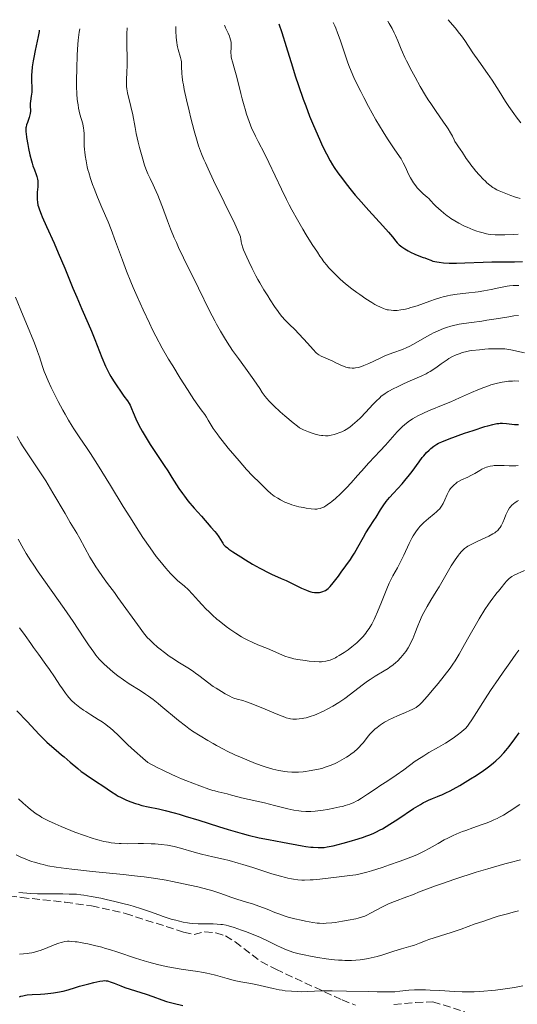
# Model space of a CAD drawing. Units: metres. Extents: x 671682 to 675141, y 4753713 to 4756112.
# Drawn here: x 672562 to 672675, y 4755828 to 4756051 of the extents above; entities that cross this region are included whole.
import ezdxf

# ---------------------------------------------------------------- set-up
doc = ezdxf.new("R2010")
doc.units = ezdxf.units.M
doc.header["$MEASUREMENT"] = 0
doc.linetypes.add('DGN Style 3', pattern=[2.435891, 1.739922, -0.695969])
for name, color, linetype, lineweight in [('Curva de nivel directora', 30, 'Continuous', 30), ('Curva de nivel intermedia', 30, 'Continuous', 0), ('Senda', 7, 'DGN Style 3', 0)]:
    doc.layers.add(name, color=color, linetype=linetype, lineweight=lineweight)

msp = doc.modelspace()

# ---------------------------------------------------------------- linework, layer by layer
at = {"layer": 'Curva de nivel directora', "color": 30, "linetype": 'Continuous', "lineweight": 30, "flags": 128}
for points, elevation in [([(672621, 4756050.43), (672621.66, 4756048.48), (672622.69, 4756045.28), (672624.1, 4756040.69), (672624.72, 4756038.67), (672625.44, 4756036.48), (672626.53, 4756033.38), (672627.11, 4756031.81), (672627.99, 4756029.52), (672628.43, 4756028.42), (672628.86, 4756027.38), (672629.69, 4756025.45), (672630.47, 4756023.72), (672630.96, 4756022.7), (672631.84, 4756020.93), (672632.7, 4756019.36), (672633.23, 4756018.46), (672633.6, 4756017.88), (672634.43, 4756016.67), (672635.46, 4756015.24), (672636.07, 4756014.43), (672637.12, 4756013.09), (672638.37, 4756011.58), (672639.07, 4756010.75), (672641.46, 4756008.08), (672644.63, 4756004.6), (672645.89, 4756003.18), (672646.8, 4756002.11), (672647.59, 4756001.12), (672647.9, 4756000.76), (672648.35, 4756000.29), (672648.61, 4756000.06), (672648.91, 4755999.84), (672649.6, 4755999.37), (672650.37, 4755998.92), (672650.9, 4755998.64), (672651.89, 4755998.15), (672652.81, 4755997.77), (672653.76, 4755997.44), (672654.15, 4755997.31), (672654.69, 4755997.08), (672655.49, 4755996.77), (672655.99, 4755996.61), (672656.86, 4755996.41), (672657.41, 4755996.32), (672658.43, 4755996.22), (672659.72, 4755996.16), (672660.48, 4755996.15), (672661.33, 4755996.16), (672663.23, 4755996.21), (672667.38, 4755996.35), (672669.37, 4755996.4), (672671.18, 4755996.42), (672673.43, 4755996.42), (672674.55, 4755996.45), (672676.33, 4755996.54)], 1600), ([(672566.6, 4756049.05), (672566.56, 4756048.7), (672566.35, 4756047.59), (672565.66, 4756044.42), (672565.33, 4756042.78), (672565.2, 4756042.03), (672565.01, 4756040.7), (672564.91, 4756039.56), (672564.87, 4756038.9), (672564.86, 4756037.76), (672564.91, 4756035.8), (672564.88, 4756034.94), (672564.78, 4756034.07), (672564.61, 4756032.9), (672564.56, 4756032.36), (672564.57, 4756031.59), (672564.59, 4756030.94), (672564.58, 4756030.61), (672564.53, 4756030.08), (672564.47, 4756029.8), (672564.31, 4756029.22), (672563.92, 4756028.05), (672563.74, 4756027.51), (672563.62, 4756027.07), (672563.58, 4756026.85), (672563.55, 4756026.51), (672563.55, 4756025.9), (672563.59, 4756025.54), (672563.7, 4756024.64), (672563.99, 4756023.04), (672564.17, 4756022.13), (672564.48, 4756020.73), (672564.82, 4756019.39), (672564.99, 4756018.79), (672565.17, 4756018.24), (672565.5, 4756017.3), (672565.88, 4756016.28), (672566.04, 4756015.83), (672566.2, 4756015.17), (672566.25, 4756014.84), (672566.28, 4756014.16), (672566.25, 4756013.49), (672566.13, 4756012.23), (672566.09, 4756011.42), (672566.09, 4756010.93), (672566.11, 4756010.61), (672566.17, 4756009.98), (672566.29, 4756009.32), (672566.4, 4756008.92), (672566.64, 4756008.2), (672567.01, 4756007.25), (672567.25, 4756006.67), (672568.24, 4756004.48), (672569.97, 4756000.68), (672570.93, 4755998.5), (672572.39, 4755995.02), (672574.25, 4755990.45), (672575.11, 4755988.38), (672576.27, 4755985.7), (672577.71, 4755982.43), (672578.43, 4755980.69), (672579.19, 4755978.77), (672580.26, 4755976.06), (672580.81, 4755974.7), (672581.68, 4755972.74), (672582.12, 4755971.82), (672582.57, 4755970.96), (672582.87, 4755970.41), (672583.47, 4755969.4), (672584.35, 4755968.06), (672584.89, 4755967.27), (672585.84, 4755965.96), (672586.62, 4755964.84), (672587, 4755964.24), (672587.21, 4755963.87), (672587.57, 4755963.14), (672587.95, 4755962.25), (672588.55, 4755960.82), (672588.94, 4755959.98), (672589.6, 4755958.7), (672589.99, 4755957.99), (672590.65, 4755956.85), (672591.82, 4755954.97), (672593.17, 4755952.91), (672594.99, 4755950.2), (672595.79, 4755949), (672596.74, 4755947.47), (672597.77, 4755945.77), (672598.29, 4755944.96), (672599.1, 4755943.8), (672599.56, 4755943.19), (672600.35, 4755942.2), (672601.75, 4755940.54), (672603.41, 4755938.68), (672605.6, 4755936.22), (672606.48, 4755935.18), (672606.84, 4755934.73), (672607.39, 4755933.97), (672607.78, 4755933.38), (672608.13, 4755932.78), (672608.27, 4755932.54)], 1575), ([(672608.27, 4755932.54), (672608.47, 4755932.25), (672608.6, 4755932.1), (672608.82, 4755931.87), (672609.32, 4755931.47), (672609.66, 4755931.22), (672610.59, 4755930.59), (672612.36, 4755929.45), (672613.41, 4755928.81), (672615.05, 4755927.81), (672616.67, 4755926.89), (672617.42, 4755926.48), (672618.12, 4755926.11), (672619.37, 4755925.51), (672621.55, 4755924.55), (672622.64, 4755924.06), (672626.19, 4755922.33), (672627.3, 4755921.85), (672627.82, 4755921.67), (672628.29, 4755921.53), (672628.59, 4755921.46), (672629.14, 4755921.37), (672629.39, 4755921.34), (672629.85, 4755921.34), (672630.27, 4755921.38), (672630.52, 4755921.43), (672630.98, 4755921.55), (672631.39, 4755921.71), (672631.58, 4755921.81), (672631.88, 4755922.01), (672632.2, 4755922.28), (672632.37, 4755922.45), (672632.66, 4755922.75), (672633.34, 4755923.54), (672634.53, 4755925.05), (672635.2, 4755925.95), (672636.24, 4755927.39), (672637.25, 4755928.88), (672637.72, 4755929.6), (672638.16, 4755930.3), (672638.95, 4755931.62), (672640.24, 4755933.93), (672640.8, 4755934.91), (672641.59, 4755936.19), (672642.58, 4755937.71), (672643.08, 4755938.48), (672644.1, 4755940.14), (672644.68, 4755941.04), (672645.35, 4755941.98), (672645.73, 4755942.46), (672646.14, 4755942.94), (672647.04, 4755943.94), (672648.98, 4755946.04), (672649.95, 4755947.14), (672650.41, 4755947.71), (672651.29, 4755948.86), (672652.87, 4755951.03), (672653.58, 4755951.97), (672653.92, 4755952.39), (672654.55, 4755953.11), (672655.14, 4755953.7), (672655.51, 4755954.04), (672656.2, 4755954.59), (672656.64, 4755954.88), (672656.87, 4755955.02), (672657.26, 4755955.23), (672658.01, 4755955.57), (672659.7, 4755956.23), (672663.19, 4755957.5), (672665.14, 4755958.17), (672667.76, 4755959.02), (672668.47, 4755959.23), (672669.62, 4755959.53), (672670.5, 4755959.7), (672670.98, 4755959.75), (672671.26, 4755959.77), (672671.8, 4755959.77), (672672.7, 4755959.71), (672673.93, 4755959.57), (672674.55, 4755959.52), (672675.43, 4755959.48)], 1575), ([(672561.48, 4755894.52), (672563.82, 4755892.05), (672566.56, 4755889.12), (672567.77, 4755887.89), (672568.34, 4755887.35), (672569.42, 4755886.38), (672570.42, 4755885.54), (672571.68, 4755884.52), (672572.29, 4755884.02), (672573.65, 4755882.87), (672575.35, 4755881.4), (672576.14, 4755880.75), (672576.52, 4755880.46), (672577.25, 4755879.94), (672579.59, 4755878.41), (672581.02, 4755877.44), (672583.03, 4755876.09), (672583.96, 4755875.49), (672584.4, 4755875.23), (672585.2, 4755874.78), (672585.94, 4755874.41), (672586.43, 4755874.2), (672587.41, 4755873.81), (672588.47, 4755873.45), (672589.04, 4755873.28), (672589.93, 4755873.03), (672591.37, 4755872.68), (672593.66, 4755872.22), (672595.21, 4755871.87), (672597.2, 4755871.34), (672598.41, 4755871), (672599.77, 4755870.6), (672602.84, 4755869.65), (672607.3, 4755868.25), (672609.53, 4755867.57), (672612.66, 4755866.66), (672614.06, 4755866.28), (672616.55, 4755865.68), (672618.63, 4755865.25), (672621.83, 4755864.67), (672626.3, 4755863.82), (672627.15, 4755863.69), (672628.28, 4755863.56), (672628.83, 4755863.51), (672629.97, 4755863.45), (672630.87, 4755863.47), (672631.31, 4755863.5), (672632.02, 4755863.6), (672633.31, 4755863.86), (672635.65, 4755864.45), (672636.99, 4755864.82), (672639.03, 4755865.43), (672640.2, 4755865.81), (672640.78, 4755866.02), (672641.67, 4755866.36), (672642.57, 4755866.75), (672643.04, 4755866.97), (672644.02, 4755867.46), (672644.54, 4755867.74), (672645.35, 4755868.2), (672646.2, 4755868.73), (672648.02, 4755869.9), (672651.61, 4755872.29), (672653.16, 4755873.26), (672653.83, 4755873.65), (672654.23, 4755873.86), (672654.96, 4755874.22), (672655.91, 4755874.62), (672657.01, 4755875.03), (672657.56, 4755875.24), (672657.99, 4755875.42), (672658.9, 4755875.84), (672659.88, 4755876.34), (672660.58, 4755876.72), (672662.09, 4755877.57), (672664.57, 4755879.06), (672665.81, 4755879.84), (672667.52, 4755880.98), (672668.03, 4755881.34)], 1550), ([(672668.03, 4755881.34), (672668.95, 4755882.02), (672669.76, 4755882.68), (672670.26, 4755883.11), (672671.19, 4755884), (672672.11, 4755884.97), (672672.58, 4755885.51), (672673.34, 4755886.43), (672674.62, 4755888.12), (672675.61, 4755889.51)], 1550), ([(672563.48, 4755829.93), (672563.82, 4755829.98), (672565.02, 4755830.08), (672566.91, 4755830.19), (672567.9, 4755830.26), (672569.21, 4755830.38), (672569.84, 4755830.46), (672570.75, 4755830.6), (672572.04, 4755830.86), (672573.2, 4755831.17), (672574.81, 4755831.67), (672575.73, 4755831.95), (672577.89, 4755832.53), (672578.97, 4755832.8), (672580.37, 4755833.1), (672581.06, 4755833.21), (672581.34, 4755833.24), (672581.82, 4755833.23), (672582.11, 4755833.18), (672582.3, 4755833.13), (672582.72, 4755833), (672583.59, 4755832.65), (672585.1, 4755832.04), (672586.02, 4755831.71), (672590.86, 4755830.16), (672592.43, 4755829.6), (672594.45, 4755828.86), (672595.46, 4755828.53), (672597.04, 4755828.1), (672599.17, 4755827.57)], 1525), ([(672562.15, 4755829.58), (672562.42, 4755829.68), (672562.9, 4755829.82), (672563.48, 4755829.93)], 1525)]:
    msp.add_lwpolyline(points, dxfattribs=dict(at, elevation=elevation))
at = {"layer": 'Curva de nivel intermedia', "color": 30, "linetype": 'Continuous', "lineweight": 0, "flags": 128}
for points, elevation in [([(672659.44, 4756051.4), (672660.43, 4756050.26), (672661.02, 4756049.56), (672662.03, 4756048.29), (672662.46, 4756047.71), (672663.23, 4756046.64), (672665.04, 4756043.91), (672666.4, 4756041.97), (672668.38, 4756039.22), (672669.42, 4756037.69), (672671.04, 4756035.17), (672672.51, 4756032.84), (672673.24, 4756031.7), (672674.35, 4756030.08), (672674.9, 4756029.33), (672675.98, 4756027.96)], 1615), ([(672575.79, 4756049.29), (672575.67, 4756048.54), (672575.46, 4756046.77), (672575.3, 4756044.73), (672575.21, 4756043.29), (672575.1, 4756040.37), (672575.06, 4756037.61), (672575.07, 4756036.32), (672575.14, 4756034.49), (672575.23, 4756033.36), (672575.29, 4756032.83), (672575.4, 4756032.05), (672575.53, 4756031.32), (672575.83, 4756029.98), (672576.46, 4756027.72), (672576.68, 4756026.77), (672576.75, 4756026.32), (672576.82, 4756025.48), (672576.83, 4756024.93), (672576.81, 4756023.78), (672576.82, 4756022.83), (672576.88, 4756021.89), (672576.93, 4756021.38), (672577.03, 4756020.58), (672577.23, 4756019.33), (672577.5, 4756018.02), (672577.66, 4756017.35), (672577.84, 4756016.69), (672578.24, 4756015.34), (672578.71, 4756013.97), (672579.05, 4756013.04), (672579.82, 4756011.1), (672580.81, 4756008.8), (672582.22, 4756005.52), (672582.92, 4756003.78), (672583.95, 4756001.02), (672585.48, 4755996.79), (672586.43, 4755994.31), (672587.41, 4755991.87), (672587.95, 4755990.58), (672588.8, 4755988.58), (672590.17, 4755985.52), (672591.6, 4755982.48), (672592.34, 4755981), (672593.07, 4755979.57), (672594.54, 4755976.84), (672595.98, 4755974.33), (672596.9, 4755972.78), (672598.6, 4755970), (672600.24, 4755967.41), (672601.17, 4755965.99), (672601.71, 4755965.18), (672602.62, 4755963.86), (672603.39, 4755962.82), (672604.18, 4755961.74), (672604.55, 4755961.18), (672604.95, 4755960.49), (672605.65, 4755959.33), (672606.1, 4755958.62), (672606.97, 4755957.35), (672607.51, 4755956.63), (672608.12, 4755955.83), (672609.51, 4755954.12), (672610.99, 4755952.35), (672611.97, 4755951.22), (672613.69, 4755949.28), (672615.04, 4755947.85), (672616.67, 4755946.26), (672617.8, 4755945.11), (672618.46, 4755944.48), (672619.19, 4755943.84), (672619.59, 4755943.53), (672619.96, 4755943.26), (672620.75, 4755942.75), (672621.38, 4755942.39), (672622.37, 4755941.9), (672623.4, 4755941.47), (672623.94, 4755941.29), (672624.47, 4755941.12), (672625.55, 4755940.84), (672626.58, 4755940.62), (672627.22, 4755940.51), (672628.32, 4755940.36), (672629.21, 4755940.28), (672629.65, 4755940.29), (672629.9, 4755940.32), (672630.38, 4755940.43), (672630.9, 4755940.62), (672631.2, 4755940.76), (672631.71, 4755941.05), (672632.32, 4755941.47), (672632.66, 4755941.73), (672633.04, 4755942.03), (672633.86, 4755942.72), (672635.02, 4755943.78), (672635.59, 4755944.33), (672636.39, 4755945.14), (672637.43, 4755946.28), (672638.85, 4755947.93), (672639.76, 4755948.94), (672641.48, 4755950.78)], 1580), ([(672586.56, 4756049.56), (672586.52, 4756048.19), (672586.49, 4756045.87), (672586.53, 4756042.46), (672586.54, 4756041.13), (672586.47, 4756039.33), (672586.4, 4756037.87), (672586.38, 4756037.18), (672586.42, 4756036.2), (672586.47, 4756035.73), (672586.64, 4756034.79), (672587.42, 4756031.71), (672587.82, 4756029.77), (672588.35, 4756026.95), (672588.62, 4756025.56), (672589.06, 4756023.6), (672589.35, 4756022.4), (672589.94, 4756020.24), (672590.52, 4756018.39), (672590.81, 4756017.56), (672591.27, 4756016.41), (672591.76, 4756015.34), (672592.45, 4756013.94), (672592.8, 4756013.21), (672593.52, 4756011.57), (672593.92, 4756010.59), (672594.58, 4756008.82), (672595.7, 4756005.77), (672596.41, 4756003.94), (672597.25, 4756001.9), (672597.73, 4756000.81), (672598.25, 4755999.68), (672599.37, 4755997.31), (672602.79, 4755990.43), (672605.29, 4755985.29), (672606.45, 4755983.03), (672606.86, 4755982.27), (672607.75, 4755980.72), (672608.67, 4755979.17), (672609.29, 4755978.17), (672610.52, 4755976.3), (672611.82, 4755974.46), (672613.42, 4755972.29), (672614.19, 4755971.24), (672615.31, 4755969.64), (672616.66, 4755967.64), (672617.24, 4755966.78), (672617.93, 4755965.84), (672618.26, 4755965.42), (672618.81, 4755964.79), (672619.13, 4755964.46), (672619.86, 4755963.73), (672621.29, 4755962.41), (672622.34, 4755961.48), (672624.25, 4755959.85), (672625.22, 4755959.09), (672625.71, 4755958.76), (672626, 4755958.59), (672626.6, 4755958.3), (672627.71, 4755957.83), (672628.32, 4755957.6), (672629.25, 4755957.3), (672630.13, 4755957.1), (672630.67, 4755957.01), (672631, 4755956.98), (672631.63, 4755956.94), (672632.2, 4755956.95), (672632.47, 4755956.98), (672632.88, 4755957.04), (672633.56, 4755957.2), (672634.28, 4755957.43), (672634.67, 4755957.57), (672635.29, 4755957.84), (672635.94, 4755958.17), (672636.27, 4755958.37), (672636.87, 4755958.75), (672637.18, 4755958.97), (672637.65, 4755959.33), (672638.37, 4755959.93), (672638.75, 4755960.27), (672639.54, 4755961.02), (672640.78, 4755962.29), (672642.39, 4755964.02), (672643.1, 4755964.78), (672643.91, 4755965.57), (672644.28, 4755965.9), (672644.85, 4755966.34), (672645.16, 4755966.55), (672645.84, 4755966.97), (672647.13, 4755967.67), (672647.78, 4755968.01), (672649.18, 4755968.68), (672650.28, 4755969.17), (672653.5, 4755970.55), (672654.48, 4755971.02), (672654.94, 4755971.27), (672655.38, 4755971.52), (672656.19, 4755972.05), (672656.94, 4755972.58), (672657.88, 4755973.27), (672658.32, 4755973.6)], 1585), ([(672597.62, 4756049.84), (672597.64, 4756048.89), (672597.72, 4756047.36), (672597.83, 4756046.21), (672597.92, 4756045.61), (672597.98, 4756045.26), (672598.13, 4756044.64), (672598.7, 4756042.81), (672598.84, 4756042.19), (672598.88, 4756041.86), (672598.91, 4756041.5), (672598.93, 4756040.7), (672599, 4756039.28), (672599.09, 4756038.35), (672599.24, 4756037.24), (672599.35, 4756036.61), (672599.54, 4756035.57), (672600.05, 4756033.21), (672600.64, 4756030.7), (672601.05, 4756029.06), (672601.8, 4756026.14), (672602.44, 4756023.83), (672602.77, 4756022.74), (672602.98, 4756022.12), (672603.42, 4756020.96), (672603.98, 4756019.65), (672604.32, 4756018.88), (672604.94, 4756017.52), (672606.2, 4756014.9), (672611.02, 4756005.02), (672611.88, 4756003.18), (672612.18, 4756002.46), (672612.29, 4756002.14), (672612.33, 4756001.96), (672612.38, 4756001.68), (672612.46, 4756000.95), (672612.59, 4756000.4), (672612.83, 4755999.64), (672613.01, 4755999.15), (672613.72, 4755997.49), (672614.17, 4755996.51), (672614.94, 4755994.92), (672615.8, 4755993.27), (672616.24, 4755992.45), (672616.7, 4755991.65), (672617.6, 4755990.1), (672618.48, 4755988.68), (672619.04, 4755987.81), (672620.03, 4755986.3), (672620.83, 4755985.15), (672621.18, 4755984.67), (672621.67, 4755984.05), (672622.43, 4755983.2), (672623.33, 4755982.31), (672624.73, 4755980.96), (672625.5, 4755980.18), (672626.69, 4755978.88), (672628.19, 4755977.2), (672628.8, 4755976.52), (672629.5, 4755975.8), (672629.88, 4755975.49), (672630.12, 4755975.32), (672630.65, 4755975.02), (672633.27, 4755973.84), (672633.92, 4755973.52), (672634.79, 4755973.1), (672635.23, 4755972.9), (672635.89, 4755972.64), (672636.23, 4755972.53), (672636.84, 4755972.38), (672637.15, 4755972.33), (672637.64, 4755972.29), (672638.15, 4755972.31), (672638.43, 4755972.34), (672639.01, 4755972.44), (672639.31, 4755972.52), (672639.8, 4755972.66), (672640.32, 4755972.86), (672641.44, 4755973.34), (672643.87, 4755974.5), (672645.1, 4755975.06), (672645.7, 4755975.31), (672646.87, 4755975.75), (672649.07, 4755976.56), (672650.09, 4755976.99), (672650.59, 4755977.22), (672651.56, 4755977.73), (672654.59, 4755979.48), (672655.62, 4755980.03), (672656.16, 4755980.3), (672657.01, 4755980.71), (672657.9, 4755981.09), (672658.37, 4755981.27), (672659.33, 4755981.61), (672659.83, 4755981.76), (672660.6, 4755981.97), (672661.39, 4755982.15), (672661.93, 4755982.26), (672663.04, 4755982.45), (672664.75, 4755982.69), (672667.1, 4755982.99)], 1590), ([(672608.67, 4756050.12), (672608.71, 4756049.99), (672608.9, 4756049.57), (672609.49, 4756048.34), (672609.77, 4756047.69), (672609.88, 4756047.38), (672610.05, 4756046.81), (672610.15, 4756046.28), (672610.18, 4756045.96), (672610.19, 4756045.33), (672610.16, 4756044.86), (672610.11, 4756044.21), (672610.11, 4756043.86), (672610.15, 4756043.27), (672610.2, 4756042.94), (672610.27, 4756042.59), (672610.48, 4756041.81), (672611.04, 4756039.97), (672611.35, 4756038.91), (672611.8, 4756037.16), (672612.39, 4756034.68), (672612.69, 4756033.44), (672613.11, 4756031.84), (672613.33, 4756031.06), (672613.68, 4756029.92), (672614.26, 4756028.25), (672614.91, 4756026.64), (672615.37, 4756025.61), (672615.68, 4756024.96), (672616.3, 4756023.74), (672617.77, 4756021), (672618.76, 4756019.01), (672621.6, 4756012.93), (672622.75, 4756010.58), (672623.36, 4756009.4), (672623.98, 4756008.23), (672625.24, 4756005.97), (672626.47, 4756003.86), (672627.25, 4756002.57), (672628.61, 4756000.38), (672629.75, 4755998.59), (672630.33, 4755997.73), (672630.66, 4755997.26), (672631.24, 4755996.46), (672631.88, 4755995.67), (672632.32, 4755995.17), (672633.24, 4755994.16), (672634.31, 4755993.07), (672634.96, 4755992.47), (672636.14, 4755991.45), (672637.62, 4755990.29), (672638.7, 4755989.5), (672639.42, 4755988.98), (672640.78, 4755988.04), (672642.1, 4755987.19), (672642.84, 4755986.75), (672643.29, 4755986.5), (672644.09, 4755986.1), (672644.8, 4755985.81), (672645.13, 4755985.69), (672645.64, 4755985.56), (672645.91, 4755985.51), (672646.48, 4755985.44), (672647.04, 4755985.4), (672647.35, 4755985.39), (672647.87, 4755985.41), (672648.75, 4755985.5), (672649.79, 4755985.7), (672650.38, 4755985.85), (672651.01, 4755986.03), (672652.4, 4755986.47), (672655.29, 4755987.49), (672656.62, 4755987.94), (672657.78, 4755988.3), (672658.31, 4755988.45), (672659.33, 4755988.69), (672660.02, 4755988.83), (672661.51, 4755989.05), (672663.49, 4755989.3), (672666.3, 4755989.64), (672667.58, 4755989.82), (672669.2, 4755990.13), (672670.95, 4755990.53), (672671.75, 4755990.71), (672672.83, 4755990.9), (672673.38, 4755990.98), (672674.21, 4755991.05), (672675.06, 4755991.08), (672675.5, 4755991.07)], 1595), ([(672633.32, 4756050.74), (672633.69, 4756050.01), (672633.92, 4756049.51), (672634.35, 4756048.45), (672634.94, 4756046.82), (672635.96, 4756043.66), (672636.57, 4756041.85), (672636.89, 4756041), (672637.42, 4756039.68), (672638.05, 4756038.25), (672638.42, 4756037.46), (672639.61, 4756035.06), (672640.29, 4756033.75), (672641.38, 4756031.72), (672643.06, 4756028.7), (672644.69, 4756025.97), (672645.68, 4756024.38), (672646.29, 4756023.44), (672647.32, 4756021.88), (672648.77, 4756019.78), (672649.1, 4756019.23), (672649.26, 4756018.93), (672649.76, 4756017.89), (672650.49, 4756016.3), (672650.91, 4756015.5), (672651.13, 4756015.11), (672651.6, 4756014.37), (672652.09, 4756013.68), (672652.43, 4756013.26), (672653.1, 4756012.51), (672653.82, 4756011.83), (672654.69, 4756011.11), (672655.06, 4756010.78), (672655.54, 4756010.29), (672656.2, 4756009.55), (672656.62, 4756009.11), (672657.33, 4756008.43), (672657.76, 4756008.06), (672658.46, 4756007.48), (672659.25, 4756006.88), (672659.66, 4756006.59), (672660.09, 4756006.3), (672660.99, 4756005.73), (672661.92, 4756005.2), (672663.17, 4756004.55), (672663.78, 4756004.27), (672665.12, 4756003.71), (672665.95, 4756003.42), (672666.47, 4756003.25), (672667.39, 4756002.98), (672668.17, 4756002.79), (672668.53, 4756002.72), (672669.1, 4756002.65), (672670.1, 4756002.59), (672671.39, 4756002.57), (672672.34, 4756002.59), (672674.21, 4756002.65), (672675.39, 4756002.73)], 1605), ([(672645.75, 4756051.06), (672646.1, 4756050.5), (672646.71, 4756049.43), (672647.23, 4756048.41), (672647.53, 4756047.78), (672648.03, 4756046.61), (672648.34, 4756045.81), (672648.78, 4756044.69), (672649.06, 4756044.02), (672649.61, 4756042.82), (672649.97, 4756042.09), (672651.2, 4756039.7), (672651.94, 4756038.35), (672653.12, 4756036.25), (672654.33, 4756034.2), (672654.92, 4756033.24), (672655.5, 4756032.35), (672656.58, 4756030.75), (672658.41, 4756028.17), (672659.14, 4756027.11), (672659.46, 4756026.62), (672659.99, 4756025.72), (672660.42, 4756024.94), (672660.84, 4756024.11), (672661.01, 4756023.78), (672661.33, 4756023.25), (672661.83, 4756022.54), (672662.21, 4756021.99), (672662.72, 4756021.22), (672663.57, 4756019.92), (672664.06, 4756019.21), (672664.85, 4756018.12), (672665.26, 4756017.58), (672665.69, 4756017.07), (672666.54, 4756016.1), (672667.39, 4756015.22), (672667.93, 4756014.71), (672668.28, 4756014.39), (672668.93, 4756013.84), (672669.59, 4756013.34), (672669.91, 4756013.13), (672670.55, 4756012.76), (672671.03, 4756012.54), (672672.19, 4756012.06), (672673.69, 4756011.49), (672674.53, 4756011.2), (672675.82, 4756010.77)], 1610), ([(672561.24, 4755988.42), (672562.91, 4755984.19), (672563.92, 4755981.8), (672565.37, 4755978.32), (672565.98, 4755976.75), (672566.23, 4755976.07), (672566.63, 4755974.86), (672567.3, 4755972.7), (672567.72, 4755971.53), (672567.98, 4755970.87), (672568.61, 4755969.43), (672569.33, 4755967.88), (672569.85, 4755966.82), (672570.91, 4755964.72), (672571.95, 4755962.75), (672572.47, 4755961.81), (672573.26, 4755960.46), (672574.07, 4755959.14), (672574.48, 4755958.49), (672575.84, 4755956.48), (672577.33, 4755954.29), (672578.22, 4755952.94), (672579.81, 4755950.45), (672582.77, 4755945.64), (672585.69, 4755940.85), (672587.15, 4755938.51), (672589.19, 4755935.28), (672590.12, 4755933.87), (672591.78, 4755931.47), (672593.18, 4755929.56), (672593.99, 4755928.52), (672595.32, 4755926.9), (672596.43, 4755925.64), (672597.01, 4755925.03), (672597.36, 4755924.69), (672598, 4755924.11), (672599.55, 4755922.83), (672600.42, 4755922.02), (672601.38, 4755921), (672602.78, 4755919.44), (672603.52, 4755918.62)], 1570), ([(672667.1, 4755982.99), (672668.28, 4755983.15), (672670.92, 4755983.59), (672673.22, 4755983.97), (672674.35, 4755984.14), (672675.45, 4755984.26)], 1590), ([(672658.32, 4755973.6), (672659.2, 4755974.19), (672659.64, 4755974.46), (672660.29, 4755974.83), (672661.27, 4755975.3), (672662.16, 4755975.65), (672662.64, 4755975.81), (672663.43, 4755976.01), (672664.33, 4755976.19), (672664.84, 4755976.27), (672666.57, 4755976.48), (672667.81, 4755976.58), (672668.62, 4755976.64), (672670.14, 4755976.7), (672671.52, 4755976.7), (672672.3, 4755976.65), (672672.78, 4755976.6), (672673.72, 4755976.45), (672676.83, 4755975.8)], 1585), ([(672641.48, 4755950.78), (672644.04, 4755953.49), (672645.22, 4755954.77), (672647.91, 4755957.85), (672648.69, 4755958.67), (672649.1, 4755959.06), (672649.52, 4755959.43), (672650.41, 4755960.12), (672651.38, 4755960.77), (672652.06, 4755961.18), (672652.54, 4755961.44), (672653.54, 4755961.94), (672654.13, 4755962.21), (672655.38, 4755962.74), (672658.31, 4755963.93), (672660.05, 4755964.67), (672662, 4755965.54), (672664.78, 4755966.78), (672666.19, 4755967.37), (672667.56, 4755967.92), (672668.22, 4755968.16), (672669.18, 4755968.49), (672670.09, 4755968.75), (672670.67, 4755968.9), (672671.75, 4755969.12), (672672.25, 4755969.2), (672673.2, 4755969.32), (672674.06, 4755969.37), (672674.58, 4755969.38), (672675.53, 4755969.36)], 1580), ([(672561.56, 4755956.77), (672562.35, 4755955.39), (672562.81, 4755954.65), (672564.43, 4755952.17), (672566.86, 4755948.53), (672568.06, 4755946.68), (672568.63, 4755945.77), (672569.71, 4755944), (672572.47, 4755939.26), (672573.65, 4755937.28), (672575.12, 4755934.84), (672575.83, 4755933.58), (672578.12, 4755929.41), (672578.99, 4755927.94), (672579.46, 4755927.2), (672579.95, 4755926.45), (672580.99, 4755924.96), (672582.1, 4755923.43), (672583.66, 4755921.33), (672584.47, 4755920.23), (672589.49, 4755913.24), (672590.26, 4755912.23), (672590.59, 4755911.81), (672591.21, 4755911.1), (672591.6, 4755910.69), (672592.45, 4755909.88), (672593.49, 4755908.97), (672594.08, 4755908.48), (672595.05, 4755907.72), (672596.11, 4755906.94), (672596.68, 4755906.54), (672598.44, 4755905.4), (672600.71, 4755903.99), (672601.68, 4755903.37), (672602.1, 4755903.08), (672602.83, 4755902.54), (672604.12, 4755901.52), (672604.84, 4755900.97), (672606.13, 4755900.05), (672606.75, 4755899.64), (672607.98, 4755898.85), (672608.82, 4755898.35), (672609.85, 4755897.8), (672610.43, 4755897.53), (672610.8, 4755897.39), (672611.53, 4755897.16), (672612.82, 4755896.8), (672613.66, 4755896.53), (672614.69, 4755896.17), (672615.28, 4755895.94), (672617.39, 4755895.06), (672620.41, 4755893.78), (672621.75, 4755893.25), (672622.34, 4755893.05), (672622.69, 4755892.94), (672623.34, 4755892.77), (672623.63, 4755892.71), (672624.18, 4755892.62), (672624.68, 4755892.59), (672625.01, 4755892.59), (672625.65, 4755892.64), (672626.32, 4755892.74), (672626.67, 4755892.8), (672627.22, 4755892.93), (672628.11, 4755893.19), (672629.09, 4755893.54), (672629.62, 4755893.75), (672630.63, 4755894.19), (672631.16, 4755894.44), (672631.99, 4755894.85), (672633.29, 4755895.56), (672634.62, 4755896.38), (672635.29, 4755896.82), (672635.97, 4755897.3), (672637.3, 4755898.29), (672639.9, 4755900.31), (672641.14, 4755901.22), (672641.74, 4755901.63), (672642.89, 4755902.37), (672644.94, 4755903.59), (672645.82, 4755904.12), (672646.22, 4755904.38), (672646.94, 4755904.9), (672647.58, 4755905.43), (672647.98, 4755905.79), (672648.73, 4755906.58), (672649.48, 4755907.48), (672649.85, 4755907.98), (672650.39, 4755908.82), (672650.91, 4755909.76), (672651.16, 4755910.29), (672651.4, 4755910.84), (672651.88, 4755912.05), (672652.55, 4755913.79), (672652.92, 4755914.71), (672653.54, 4755916.1), (672653.9, 4755916.79), (672654.67, 4755918.2), (672655.53, 4755919.63), (672656.76, 4755921.62)], 1565), ([(672603.52, 4755918.62), (672604.54, 4755917.55), (672605.08, 4755917.02), (672605.96, 4755916.19), (672606.93, 4755915.34), (672607.47, 4755914.9), (672609.05, 4755913.66), (672609.9, 4755913.04), (672611.22, 4755912.13), (672612.55, 4755911.29), (672613.2, 4755910.92), (672613.84, 4755910.58), (672615.08, 4755909.98), (672616.26, 4755909.47), (672618.45, 4755908.61), (672622.39, 4755906.94), (672623.36, 4755906.6), (672623.98, 4755906.43), (672624.4, 4755906.33), (672625.33, 4755906.15), (672627.02, 4755905.9), (672627.91, 4755905.79), (672629.14, 4755905.67), (672630.13, 4755905.63), (672630.68, 4755905.64), (672631.02, 4755905.66), (672631.66, 4755905.75), (672632.3, 4755905.9), (672632.65, 4755906.01), (672633.21, 4755906.23), (672633.85, 4755906.53), (672634.21, 4755906.72), (672634.72, 4755907.02), (672635.84, 4755907.73), (672636.72, 4755908.35), (672637.58, 4755909), (672638, 4755909.34), (672638.69, 4755909.93), (672639.01, 4755910.23), (672639.48, 4755910.68), (672640.13, 4755911.38), (672640.73, 4755912.11), (672641.02, 4755912.49), (672641.5, 4755913.21), (672641.74, 4755913.59), (672642.09, 4755914.19), (672642.62, 4755915.2), (672642.89, 4755915.76), (672643.44, 4755917), (672644.32, 4755919.18), (672645.51, 4755922.18), (672646.09, 4755923.51), (672646.36, 4755924.1), (672646.89, 4755925.12), (672647.92, 4755926.98), (672648.47, 4755928.02), (672649.36, 4755929.86), (672650.62, 4755932.51), (672651.24, 4755933.7), (672651.54, 4755934.23), (672652.13, 4755935.16), (672652.73, 4755935.94), (672653.13, 4755936.41), (672653.4, 4755936.7), (672653.97, 4755937.25), (672654.98, 4755938.14), (672656.28, 4755939.21), (672656.83, 4755939.68), (672657.27, 4755940.11), (672657.46, 4755940.31), (672657.79, 4755940.71), (672657.97, 4755940.99), (672658.3, 4755941.6), (672658.67, 4755942.42), (672659.21, 4755943.63), (672659.52, 4755944.22), (672659.83, 4755944.72), (672659.99, 4755944.95), (672660.27, 4755945.29), (672660.72, 4755945.76), (672661.25, 4755946.18), (672661.53, 4755946.38), (672661.84, 4755946.57), (672662.5, 4755946.91), (672663.9, 4755947.56), (672664.58, 4755947.89), (672665.53, 4755948.4), (672666.63, 4755949.06), (672667.12, 4755949.34), (672667.78, 4755949.66), (672668.19, 4755949.82), (672668.46, 4755949.91), (672669, 4755950.05), (672669.59, 4755950.15), (672669.91, 4755950.19), (672670.45, 4755950.22), (672671.4, 4755950.22), (672672.15, 4755950.19), (672673.29, 4755950.14), (672673.9, 4755950.13), (672674.86, 4755950.15)], 1570), ([(672674.86, 4755950.15), (672675.35, 4755950.18)], 1570), ([(672656.76, 4755921.62), (672657.39, 4755922.65), (672660.18, 4755927.39), (672661.02, 4755928.74), (672661.42, 4755929.33), (672661.79, 4755929.84), (672662.03, 4755930.15), (672662.49, 4755930.68), (672662.72, 4755930.91), (672663.17, 4755931.32), (672663.64, 4755931.68), (672663.96, 4755931.89), (672664.66, 4755932.29), (672666.02, 4755932.96), (672667.87, 4755933.8), (672668.67, 4755934.17), (672669.59, 4755934.64), (672670.04, 4755934.92), (672670.29, 4755935.1), (672670.71, 4755935.46), (672671.08, 4755935.87), (672671.25, 4755936.11), (672671.5, 4755936.5), (672671.87, 4755937.23), (672672.24, 4755938.14), (672672.59, 4755939.02), (672672.79, 4755939.45), (672673.1, 4755940.08), (672673.42, 4755940.58), (672673.6, 4755940.81), (672673.88, 4755941.13), (672674.34, 4755941.56), (672674.6, 4755941.75), (672675.16, 4755942.11), (672675.46, 4755942.27)], 1565), ([(672561.78, 4755933.43), (672563, 4755931.28), (672563.65, 4755930.2), (672564.66, 4755928.58)], 1560), ([(672564.66, 4755928.58), (672565.2, 4755927.76), (672566.33, 4755926.08), (672572.24, 4755917.75), (672574.27, 4755914.76), (672576.73, 4755911.04), (672577.78, 4755909.48), (672578.96, 4755907.82), (672579.48, 4755907.14), (672580.23, 4755906.24), (672580.61, 4755905.82), (672581.41, 4755905.01), (672581.85, 4755904.6), (672582.79, 4755903.78), (672583.78, 4755902.96), (672584.44, 4755902.44), (672585.72, 4755901.5), (672587.01, 4755900.63), (672589.48, 4755899.09), (672590.72, 4755898.27), (672591.39, 4755897.81), (672592.46, 4755897.03), (672593.61, 4755896.15), (672594.21, 4755895.66), (672598.25, 4755892.28), (672599.78, 4755891.08), (672600.58, 4755890.49), (672601.4, 4755889.91), (672603.11, 4755888.79), (672604.87, 4755887.73), (672606.06, 4755887.05), (672606.85, 4755886.62), (672608.43, 4755885.79), (672609.31, 4755885.35), (672611.03, 4755884.54), (672612.69, 4755883.8), (672613.75, 4755883.35), (672615.73, 4755882.56), (672617.71, 4755881.86), (672618.9, 4755881.49), (672619.65, 4755881.28), (672621.03, 4755880.95), (672621.9, 4755880.78), (672622.33, 4755880.72), (672622.96, 4755880.64), (672623.93, 4755880.57), (672624.96, 4755880.57), (672625.5, 4755880.59), (672626.54, 4755880.67), (672627.08, 4755880.73), (672627.9, 4755880.84), (672629.16, 4755881.06), (672630.39, 4755881.33), (672630.98, 4755881.5), (672631.55, 4755881.67), (672632.63, 4755882.06), (672633.62, 4755882.47), (672634.23, 4755882.76), (672635.33, 4755883.34), (672636.38, 4755883.95), (672637, 4755884.36), (672637.38, 4755884.63), (672638.1, 4755885.19), (672638.86, 4755885.87), (672639.18, 4755886.18), (672639.79, 4755886.82), (672640.2, 4755887.3), (672641.31, 4755888.74), (672641.76, 4755889.27), (672642.02, 4755889.54), (672642.54, 4755890.05), (672642.84, 4755890.32), (672643.33, 4755890.72), (672644.13, 4755891.32), (672645.02, 4755891.9), (672645.49, 4755892.18), (672645.98, 4755892.44), (672646.98, 4755892.93), (672647.98, 4755893.36), (672649.76, 4755894.09), (672650.78, 4755894.53), (672651.31, 4755894.78), (672651.62, 4755894.94), (672652.16, 4755895.26), (672652.67, 4755895.63), (672652.96, 4755895.88), (672653.51, 4755896.42), (672654.72, 4755897.75), (672656.29, 4755899.6), (672657.18, 4755900.69), (672658.57, 4755902.44), (672659.89, 4755904.21), (672660.49, 4755905.06), (672661.04, 4755905.87), (672661.99, 4755907.39), (672662.82, 4755908.84), (672663.88, 4755910.79), (672664.44, 4755911.82), (672665.86, 4755914.29), (672666.53, 4755915.4), (672667.8, 4755917.46)], 1560), ([(672667.8, 4755917.46), (672668.63, 4755918.74), (672668.99, 4755919.25), (672669.58, 4755920.07), (672670.06, 4755920.68), (672670.6, 4755921.32), (672670.87, 4755921.63), (672671.49, 4755922.41), (672672.33, 4755923.49), (672672.72, 4755923.96), (672672.91, 4755924.16), (672673.28, 4755924.51), (672673.65, 4755924.8), (672673.9, 4755924.97), (672674.47, 4755925.28), (672676.76, 4755926.36)], 1560), ([(672562.14, 4755913.31), (672563.41, 4755911.57), (672564.65, 4755909.79), (672565.28, 4755908.9), (672566.42, 4755907.35), (672568.12, 4755905.04), (672568.96, 4755903.88), (672570.07, 4755902.23)], 1555), ([(672570.07, 4755902.23), (672571.31, 4755900.3), (672571.85, 4755899.48), (672572.57, 4755898.47), (672573.02, 4755897.89), (672573.32, 4755897.53), (672573.95, 4755896.86), (672574.67, 4755896.18), (672575.08, 4755895.82), (672575.8, 4755895.26), (672576.67, 4755894.64), (672577.17, 4755894.31), (672578.3, 4755893.6), (672580, 4755892.54), (672580.88, 4755891.97), (672581.75, 4755891.36), (672582.17, 4755891.04), (672582.78, 4755890.55), (672583.37, 4755890.04), (672584.59, 4755888.88), (672586.73, 4755886.79), (672588.22, 4755885.4), (672590.11, 4755883.72), (672591.23, 4755882.75), (672593.4, 4755881.65), (672594.64, 4755881.03), (672596.69, 4755880.04), (672597.52, 4755879.66), (672598.87, 4755879.06), (672599.91, 4755878.65), (672601.45, 4755878.1), (672603.05, 4755877.5), (672605.09, 4755876.73), (672606.01, 4755876.42), (672606.44, 4755876.3), (672607.22, 4755876.1), (672608.6, 4755875.81), (672609.25, 4755875.66), (672610.23, 4755875.38), (672611.7, 4755874.93), (672612.54, 4755874.71), (672617.72, 4755873.59), (672620, 4755873.03), (672623.06, 4755872.27), (672624.42, 4755871.96), (672625.58, 4755871.76), (672626.11, 4755871.7), (672627.11, 4755871.63), (672627.79, 4755871.64), (672628.26, 4755871.66), (672629.28, 4755871.75), (672631.07, 4755871.97), (672632.03, 4755872.12), (672633.49, 4755872.37), (672634.87, 4755872.66), (672635.5, 4755872.81), (672636.08, 4755872.97), (672637.11, 4755873.3), (672638.02, 4755873.68), (672638.59, 4755873.97), (672638.97, 4755874.17), (672639.75, 4755874.64), (672641.16, 4755875.57), (672643.08, 4755876.89), (672643.96, 4755877.48), (672645.13, 4755878.23), (672646.69, 4755879.23), (672647.64, 4755879.88), (672649.38, 4755881.13), (672652, 4755883.03), (672653.3, 4755883.91), (672653.92, 4755884.3), (672655.09, 4755885), (672657.27, 4755886.21), (672658.32, 4755886.82), (672658.85, 4755887.15), (672659.88, 4755887.82), (672660.87, 4755888.5), (672661.47, 4755888.94), (672662.51, 4755889.75), (672663.11, 4755890.26), (672663.37, 4755890.51), (672663.84, 4755891.03), (672664.15, 4755891.43), (672664.86, 4755892.47), (672665.93, 4755894.14), (672667.89, 4755897.22), (672669.11, 4755899.09), (672670.96, 4755901.85), (672671.95, 4755903.27), (672673.43, 4755905.39), (672674.85, 4755907.36), (672675.52, 4755908.26)], 1555), ([(672561.86, 4755874.52), (672562.92, 4755873.53), (672563.97, 4755872.63), (672564.64, 4755872.08), (672565.92, 4755871.13), (672566.78, 4755870.55), (672567.21, 4755870.29), (672568.08, 4755869.81), (672568.72, 4755869.49), (672570.22, 4755868.81), (672571.6, 4755868.22), (672574.71, 4755866.98), (672576.9, 4755866.16), (672578.65, 4755865.56), (672579.61, 4755865.28), (672580.18, 4755865.12), (672581.27, 4755864.86), (672582.36, 4755864.65), (672582.92, 4755864.56), (672583.79, 4755864.44), (672584.71, 4755864.37), (672585.2, 4755864.34), (672586.75, 4755864.32), (672589.04, 4755864.35), (672590.28, 4755864.36), (672592.02, 4755864.33), (672592.93, 4755864.29), (672594.32, 4755864.17), (672595.75, 4755863.97), (672596.48, 4755863.84), (672597.21, 4755863.68), (672598.7, 4755863.29), (672601.81, 4755862.39), (672603.44, 4755861.95), (672606, 4755861.34), (672608.44, 4755860.79), (672609.73, 4755860.48), (672611.78, 4755859.93), (672612.85, 4755859.61), (672615.07, 4755858.92), (672619.42, 4755857.51), (672621.37, 4755856.93), (672622.53, 4755856.63), (672623.07, 4755856.51), (672623.85, 4755856.35), (672624.34, 4755856.27), (672625.3, 4755856.15), (672626.22, 4755856.08), (672626.84, 4755856.06), (672628.09, 4755856.09), (672628.82, 4755856.13), (672630.34, 4755856.27), (672634.72, 4755856.8), (672637.16, 4755857.08), (672638.49, 4755857.29), (672639.51, 4755857.51), (672640.08, 4755857.65), (672641.02, 4755857.9), (672642.08, 4755858.2), (672644.45, 4755858.94), (672646.12, 4755859.5), (672648.35, 4755860.29), (672649.42, 4755860.68), (672651.58, 4755861.53), (672652.49, 4755861.91), (672653.99, 4755862.61), (672655.18, 4755863.23), (672657.16, 4755864.38), (672658.58, 4755865.17)], 1545), ([(672658.58, 4755865.17), (672659.35, 4755865.58), (672660.6, 4755866.18), (672661.97, 4755866.78), (672662.7, 4755867.07), (672663.46, 4755867.36), (672665.04, 4755867.92), (672667.22, 4755868.68), (672668.3, 4755869.08), (672669.36, 4755869.51), (672669.87, 4755869.73), (672670.62, 4755870.08), (672671.1, 4755870.32), (672672.03, 4755870.82), (672673.34, 4755871.6), (672674.16, 4755872.15), (672674.69, 4755872.51), (672675.7, 4755873.25)], 1545), ([(672561.33, 4755861.81), (672562.23, 4755861.38), (672563.54, 4755860.81), (672564.86, 4755860.32), (672565.53, 4755860.1), (672566.78, 4755859.74), (672567.45, 4755859.57), (672568.54, 4755859.34), (672570.42, 4755859), (672572.7, 4755858.68), (672574.03, 4755858.52), (672578.71, 4755858.04), (672585.64, 4755857.35), (672588.9, 4755856.99), (672590.39, 4755856.8), (672593.09, 4755856.41), (672595.45, 4755856.02), (672596.86, 4755855.76), (672599.38, 4755855.24), (672602.61, 4755854.53), (672604.03, 4755854.17), (672605.99, 4755853.62), (672607.81, 4755853.02), (672610.1, 4755852.2), (672611.22, 4755851.82), (672612.92, 4755851.29), (672615.23, 4755850.57), (672616.44, 4755850.16), (672618.32, 4755849.43), (672620.09, 4755848.74), (672621, 4755848.39), (672622.43, 4755847.9), (672623.16, 4755847.68), (672624.65, 4755847.27), (672626.1, 4755846.93), (672627.03, 4755846.74), (672628.7, 4755846.45), (672629.74, 4755846.31), (672630.22, 4755846.27), (672631.12, 4755846.24), (672631.72, 4755846.26), (672633.05, 4755846.37), (672633.82, 4755846.46), (672635.5, 4755846.71), (672636.78, 4755846.93), (672638.5, 4755847.28), (672638.99, 4755847.4), (672639.81, 4755847.64), (672640.52, 4755847.9), (672640.96, 4755848.1), (672641.86, 4755848.56), (672644.36, 4755849.93), (672645.3, 4755850.4), (672645.78, 4755850.62), (672646.27, 4755850.83), (672647.25, 4755851.22), (672650.09, 4755852.23), (672651.38, 4755852.73), (672653.14, 4755853.46), (672654.14, 4755853.86), (672656.59, 4755854.77), (672658.14, 4755855.31), (672660.99, 4755856.27), (672665.81, 4755857.83), (672668.44, 4755858.64), (672671.06, 4755859.4), (672672.34, 4755859.76), (672673.56, 4755860.08), (672675.88, 4755860.65)], 1540), ([(672561.99, 4755853.22), (672564.72, 4755853.03), (672566.23, 4755852.96), (672568.71, 4755852.92), (672571.96, 4755852.91), (672573.36, 4755852.9), (672574.51, 4755852.87), (672575.02, 4755852.84), (672576.02, 4755852.74), (672576.72, 4755852.65), (672578.36, 4755852.36), (672580.55, 4755851.94), (672581.8, 4755851.67), (672583.8, 4755851.22), (672585.86, 4755850.7), (672586.89, 4755850.42), (672587.89, 4755850.13), (672589.83, 4755849.52), (672591.63, 4755848.9), (672593.79, 4755848.15), (672594.75, 4755847.82), (672596.57, 4755847.23), (672597.58, 4755846.94)], 1535), ([(672597.58, 4755846.94), (672598.18, 4755846.78), (672599.26, 4755846.53), (672600.24, 4755846.35), (672600.72, 4755846.28), (672601.47, 4755846.2), (672602.7, 4755846.14), (672604.11, 4755846.12), (672606.09, 4755846.12), (672607.01, 4755846.08), (672607.84, 4755846.02), (672608.23, 4755845.96), (672609.03, 4755845.81), (672609.59, 4755845.67), (672610.89, 4755845.28), (672612.52, 4755844.72), (672613.42, 4755844.39), (672614.8, 4755843.86), (672616.82, 4755843.02), (672618.58, 4755842.2), (672620.58, 4755841.19), (672621.5, 4755840.75), (672622.71, 4755840.23), (672623.35, 4755840), (672624.41, 4755839.66), (672625.66, 4755839.33), (672626.38, 4755839.16), (672628.61, 4755838.71), (672629.85, 4755838.5), (672631.76, 4755838.21), (672633.65, 4755837.99), (672634.55, 4755837.9), (672635.42, 4755837.85), (672635.97, 4755837.83), (672637.03, 4755837.81), (672637.54, 4755837.82), (672638.53, 4755837.87), (672639.47, 4755837.96), (672640.09, 4755838.04), (672641.3, 4755838.25), (672641.98, 4755838.4), (672643.31, 4755838.74), (672644.63, 4755839.13), (672647.15, 4755839.91), (672648.9, 4755840.43), (672650.96, 4755841.04), (672651.82, 4755841.32), (672652.92, 4755841.74), (672654.28, 4755842.3), (672655.06, 4755842.59), (672660.18, 4755844.18), (672662.39, 4755844.95), (672665.62, 4755846.1), (672667.32, 4755846.7), (672669.65, 4755847.47), (672670.84, 4755847.84), (672672.65, 4755848.36), (672674.5, 4755848.84), (672675.44, 4755849.06)], 1535), ([(672562.14, 4755839.25), (672563.01, 4755839.3), (672563.86, 4755839.38), (672564.28, 4755839.44), (672564.92, 4755839.56), (672565.55, 4755839.7), (672565.97, 4755839.82), (672566.8, 4755840.08), (672567.99, 4755840.52), (672569.99, 4755841.35), (672571.04, 4755841.75), (672571.57, 4755841.92), (672571.88, 4755842), (672572.44, 4755842.11), (672573.02, 4755842.17), (672573.36, 4755842.18), (672573.97, 4755842.16), (672574.75, 4755842.08), (672575.21, 4755842.02), (672576.73, 4755841.77), (672577.63, 4755841.59), (672579.13, 4755841.25), (672580.79, 4755840.82), (672581.66, 4755840.57), (672582.57, 4755840.29), (672584.46, 4755839.67), (672588.43, 4755838.35), (672590.46, 4755837.72), (672591.47, 4755837.43), (672593.48, 4755836.91), (672595.41, 4755836.46), (672596.63, 4755836.21), (672598.86, 4755835.81), (672600.98, 4755835.51), (672602.64, 4755835.29), (672603.45, 4755835.17), (672604.67, 4755834.94), (672605.31, 4755834.79), (672606.63, 4755834.45), (672609.31, 4755833.71), (672610.6, 4755833.37), (672611.21, 4755833.23), (672612.38, 4755832.99), (672614.65, 4755832.57), (672615.82, 4755832.33), (672619.69, 4755831.43), (672621.07, 4755831.16), (672621.77, 4755831.04), (672622.47, 4755830.95), (672623.87, 4755830.82), (672625.22, 4755830.75), (672626.08, 4755830.73), (672627.63, 4755830.75), (672629.14, 4755830.82), (672630.58, 4755830.89), (672631.46, 4755830.92), (672633.11, 4755830.93), (672636.4, 4755830.88), (672641.26, 4755830.75), (672643.36, 4755830.69), (672645.66, 4755830.67), (672646.75, 4755830.69), (672647.37, 4755830.72), (672648.52, 4755830.82), (672650.55, 4755831.04), (672651.85, 4755831.12), (672653.43, 4755831.15), (672654.34, 4755831.13), (672655.34, 4755831.09), (672657.56, 4755830.97), (672660.89, 4755830.78), (672662.65, 4755830.72), (672664.45, 4755830.71), (672665.34, 4755830.72), (672666.69, 4755830.78), (672667.58, 4755830.83), (672669.34, 4755830.98), (672670.2, 4755831.07), (672671.88, 4755831.28), (672673.49, 4755831.52), (672674.52, 4755831.69), (672676.42, 4755832.03)], 1530)]:
    msp.add_lwpolyline(points, dxfattribs=dict(at, elevation=elevation))
at = {"layer": 'Senda', "color": 7, "linetype": 'DGN Style 3', "lineweight": 0}
for points in [[(672530.64, 4755862.77, 1535.94), (672541.54, 4755857.42, 1535.41), (672552.55, 4755853.54, 1534.55), (672562.57, 4755852.11, 1534.45), (672572.49, 4755851.04, 1533.74), (672578.5, 4755850.22, 1533.65), (672586.17, 4755848.49, 1533.77), (672599.39, 4755844.24, 1534.07), (672601.78, 4755843.72, 1534.07), (672604.2, 4755844.34, 1534.07), (672606.72, 4755844.1, 1533.94), (672608.86, 4755843.38, 1533.7), (672611.1, 4755842.05, 1533.41), (672616.94, 4755837.57, 1532.42), (672620.31, 4755835.81, 1531.81), (672635.37, 4755828.85, 1528.86), (672638.42, 4755827.7, 1528.39)], [(672647.1, 4755827.84, 1527.66), (672652.05, 4755828.28, 1526.96), (672655.99, 4755828.45, 1527.14), (672663.23, 4755826.17, 1528.03)]]:
    msp.add_polyline3d(points, dxfattribs=at)

doc.saveas('drawing.dxf')
